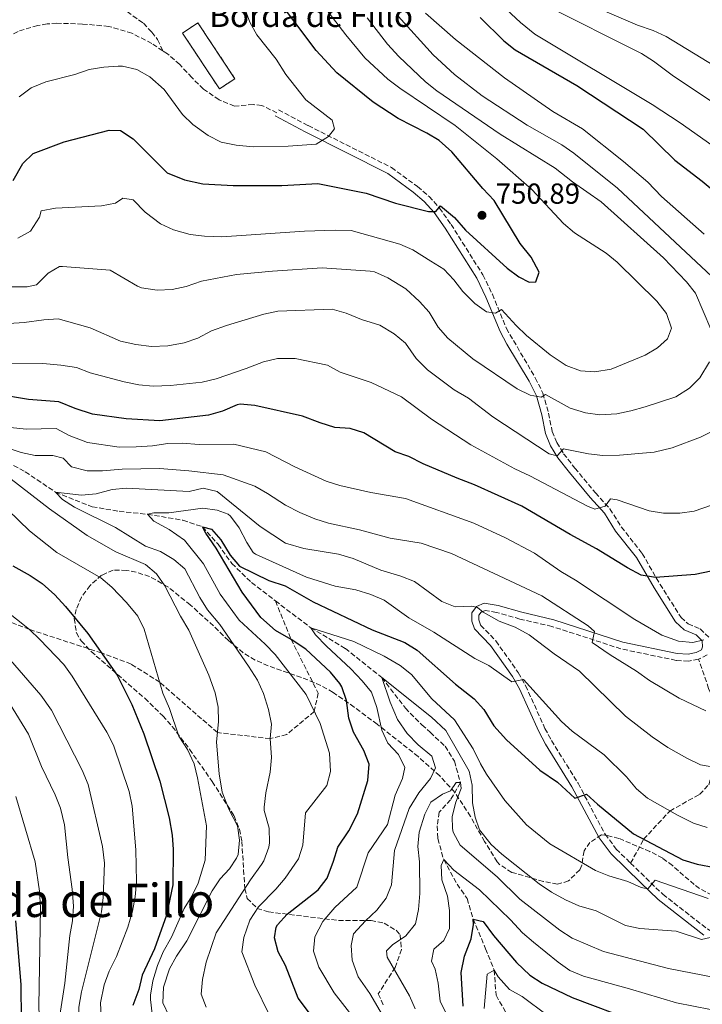
# Model space of a CAD drawing. Units: metres. Extents: x 665328 to 668794, y 4735040 to 4737436.
# Drawn here: x 665881 to 666117, y 4736033 to 4736374 of the extents above; entities that cross this region are included whole.
import ezdxf
from ezdxf.enums import TextEntityAlignment as Align

# ---------------------------------------------------------------- set-up
doc = ezdxf.new("R2010")
doc.units = ezdxf.units.M
doc.header["$MEASUREMENT"] = 0
doc.linetypes.add('DGN Style 3', pattern=[2.435891, 1.739922, -0.695969])
for name, color, linetype, lineweight in [('Barranco lineal', 142, 'DGN Style 3', 13), ('Camino', 7, 'DGN Style 3', 0), ('construcción   en ruinas', 1, 'Continuous', 0), ('contrucción  en ruinas', 1, 'DGN Style 3', 13), ('Cota de punto acotado terreno', 7, 'Continuous', 0), ('Curva de nivel directora', 30, 'Continuous', 30), ('Curva de nivel intermedia', 30, 'Continuous', 0), ('Margen derecho', 7, 'Continuous', 0), ('Punto acotado terreno (símbolo)', 7, 'Continuous', 0), ('Senda', 7, 'DGN Style 3', 0), ('Texto de Borda', 7, 'Continuous', 0), ('Texto de Área (paraje) menor', 7, 'Continuous', 0), ('Zona arbolada', 92, 'DGN Style 3', 0)]:
    doc.layers.add(name, color=color, linetype=linetype, lineweight=lineweight)
doc.styles.add('Style-Arial', font='arial.ttf')

# ---------------------------------------------------------------- blocks, each defined once
blk = doc.blocks.new('5PATER')
at = {"layer": 'Punto acotado terreno (símbolo)', "linetype": 'Continuous', "lineweight": 0}
h = blk.add_hatch(color=51, dxfattribs=at)
edge = h.paths.add_edge_path()
edge.add_ellipse((0, 0), major_axis=(-0.11, -0.111), ratio=0.999422, start_angle=0, end_angle=360)

msp = doc.modelspace()

# ---------------------------------------------------------------- linework, layer by layer
at = {"layer": 'Barranco lineal', "color": 142, "linetype": 'DGN Style 3', "lineweight": 13}
msp.add_polyline3d([(665868.12, 4736225.42, 713.42), (665882.85, 4736217.47, 712.36), (665893.36, 4736210.39, 710), (665905.97, 4736205.34, 708.49), (665915.3, 4736203.8, 706.99), (665925.12, 4736202.77, 705), (665937.39, 4736200.7, 701.84), (665944.17, 4736198.46, 700), (665949.57, 4736192.38, 699.55), (665954.25, 4736185.75, 698.95), (665961.15, 4736179.17, 698.64), (665969.35, 4736172.84, 698.19), (665981.58, 4736163.54, 695), (665993.55, 4736156.36, 691.69), (666006.19, 4736146.3, 690), (666014.31, 4736135.73, 689.17), (666020.04, 4736129.94, 688.87), (666022.88, 4736127.39, 688.72), (666028.06, 4736122.55, 688.34), (666031.28, 4736117.4, 686.99), (666033.35, 4736109.97, 685), (666029.97, 4736104.08, 683.87), (666026, 4736099.73, 682.89), (666025.35, 4736095, 682.59), (666025.51, 4736090.62, 682.21), (666027.57, 4736083.36, 680), (666032.19, 4736074.86, 677.74), (666035.69, 4736069.9, 677.06), (666037.79, 4736062.79, 675), (666042.05, 4736052.55, 672.52), (666045.03, 4736045.15, 670), (666045.7, 4736036.44, 668.64), (666049.22, 4736030.23, 666.76)], dxfattribs=at)
at = {"layer": 'Camino', "color": 7, "linetype": 'DGN Style 3', "lineweight": 0}
for points in [[(665970.45, 4736342.64, 757.42), (665980.72, 4736337.16, 755.71), (666009.51, 4736322.66, 752.29), (666018.52, 4736316.06, 751.21), (666022.51, 4736312.69, 750.77), (666026.12, 4736308.63, 750.01), (666030.1, 4736303, 749.3), (666041.14, 4736285.56, 746.62), (666044.4, 4736278.86, 745.67), (666049.25, 4736267.03, 744.1), (666059.25, 4736249.94, 741.23), (666061.89, 4736244.63, 740.03), (666063.82, 4736237.71, 738.56), (666065.13, 4736231.41, 736.89), (666066.67, 4736227.55, 735.91), (666069.05, 4736223.72, 734.68), (666072.94, 4736218.73, 733.42), (666080.08, 4736210.16, 731.31), (666085.07, 4736204.63, 729.55), (666089, 4736198.36, 727.91), (666096.2, 4736189.19, 726.06), (666102.39, 4736178.53, 724.46), (666109.66, 4736167.09, 721.62), (666112.08, 4736164.87, 720.99), (666116.23, 4736163.15, 720.1), (666119.34, 4736160.13, 719.64)], [(666115.7, 4736152.64, 718.9), (666112.29, 4736151.96, 718.75), (666107.94, 4736152.26, 718.34), (666088.88, 4736156.24, 716.18), (666065.01, 4736163.98, 712.72), (666053.95, 4736166.55, 711.28), (666045.82, 4736168.84, 710.37), (666041.89, 4736169.5, 710.18), (666040.5, 4736168.93, 709.96), (666039.74, 4736167.88, 709.77), (666039.75, 4736166.23, 709.28), (666040.33, 4736164.43, 708.71), (666045.63, 4736158.98, 707), (666053.37, 4736148.02, 705.31), (666055.9, 4736143.49, 704.66), (666062.59, 4736128.73, 702.63), (666064.86, 4736124.52, 701.95), (666074.02, 4736109.75, 700.39), (666083.41, 4736092.16, 698.27), (666087.25, 4736086.98, 697.38), (666092.22, 4736082.14, 696.45)], [(666118.74, 4736154.12, 719.16), (666115.7, 4736152.64, 718.9)], [(666092.22, 4736082.14, 696.45), (666097.48, 4736077.02, 695.46), (666103.35, 4736071.36, 693.89), (666118.89, 4736059.27, 690.13), (666130.02, 4736052.39, 687.46), (666134.18, 4736049.34, 686.49), (666137.47, 4736047.9, 685.72), (666140.8, 4736047.55, 685.41), (666145.25, 4736048.03, 684.61), (666149.75, 4736049.26, 684.35), (666156.25, 4736051.8, 683.74), (666162.72, 4736055.53, 683.22), (666168.55, 4736059.47, 682.62), (666174.77, 4736064.84, 681.65), (666184.3, 4736075.21, 678.59), (666188.1, 4736078.96, 677.74), (666195.39, 4736082.8, 676.42), (666202.68, 4736086.99, 675.43), (666209.29, 4736092.31, 675.05), (666215.18, 4736096.37, 674.37), (666228.55, 4736102.85, 672.35), (666244.6, 4736111.83, 670.47)]]:
    msp.add_polyline3d(points, dxfattribs=at)
at = {"layer": 'construcción   en ruinas', "color": 1, "linetype": 'Continuous', "lineweight": 0, "extrusion": (0.001668, -0.002521, 0.999995), "elevation": -10068.8, "flags": 128}
msp.add_lwpolyline([(665953.17, 4736343.03), (665947.82, 4736339.49), (665935.04, 4736358.8), (665940.39, 4736362.34), (665953.17, 4736343.03)], close=True, dxfattribs=at)
at = {"layer": 'contrucción  en ruinas', "color": 1, "linetype": 'DGN Style 3', "lineweight": 13, "extrusion": (0.001668, -0.002521, 0.999995), "elevation": -10068.8, "flags": 128}
msp.add_lwpolyline([(665947.82, 4736339.49), (665935.04, 4736358.8), (665940.39, 4736362.34), (665953.17, 4736343.03), (665947.82, 4736339.49)], dxfattribs=at)
at = {"layer": 'Curva de nivel directora', "color": 30, "linetype": 'Continuous', "lineweight": 30, "flags": 128}
for points, elevation in [([(665984.04, 4736317.1), (666000.79, 4736313.81), (666010.92, 4736310.3), (666022.32, 4736307.44), (666024.85, 4736307.42), (666026.45, 4736309.47), (666031.3, 4736305.33), (666035.13, 4736301), (666049.56, 4736287.9), (666053.5, 4736284.81), (666057.11, 4736283), (666059.43, 4736283.1), (666060.61, 4736286.43), (666057.84, 4736291.69), (666054.06, 4736296.41), (666044.97, 4736311.27), (666041.05, 4736315.36), (666030.4, 4736328.08), (666026.03, 4736331.98), (666021.74, 4736334.54), (666011.87, 4736339.66), (666003.13, 4736345.27), (665990.56, 4736355.43), (665983.42, 4736363.15), (665968.76, 4736382.87)], 750), ([(666040.15, 4736374.48), (666048.42, 4736366.5), (666052.33, 4736363.37), (666073.58, 4736351.06), (666096.54, 4736335.9), (666107.55, 4736325.22), (666117, 4736317.9), (666124.69, 4736311.45)], 725), ([(665878.66, 4736318.19), (665882, 4736324.04), (665885.62, 4736327.49), (665896.32, 4736331.5), (665911.82, 4736335.56), (665915.79, 4736335.41), (665920.12, 4736332.53), (665931.94, 4736320.86), (665937.91, 4736318.38), (665944.31, 4736317.05), (665954.77, 4736316.39), (665971.61, 4736316.48), (665984.04, 4736317.1)], 750), ([(666120.06, 4736183.14), (666114.59, 4736182), (666100.79, 4736180.93), (666095.86, 4736181.77), (666091.08, 4736184.29), (666080.36, 4736190.87), (666071.25, 4736195.82), (666054.55, 4736205.58), (666038.23, 4736213), (666032.17, 4736215.25), (666020.52, 4736220.25), (666015.51, 4736222.79), (666010.75, 4736224.36), (665999.93, 4736230.91), (665995.18, 4736232.47), (665989.94, 4736232.82), (665984.87, 4736234.34), (665978.75, 4736236.72), (665962.25, 4736240.4), (665957.23, 4736240.81), (665956.16, 4736240.63), (665951.11, 4736238.38), (665946.28, 4736237.06), (665929.45, 4736235.08), (665917.71, 4736235.72), (665906.11, 4736237.43), (665900.13, 4736239.29), (665894.43, 4736241.67), (665883.93, 4736242.43), (665872.91, 4736244.33)], 725), ([(665984.4, 4736025.97), (665977.26, 4736035.47), (665972.86, 4736046.7), (665970.34, 4736051.48), (665969.03, 4736056.3), (665969.6, 4736060.01), (665970.09, 4736060.83), (665973.42, 4736064.5), (665984.18, 4736072.93), (665987.23, 4736076.92), (665989.51, 4736082.8), (665990.94, 4736087.61), (665994.75, 4736093.32), (665997.77, 4736099.17), (666001.37, 4736110.73), (666001.75, 4736116.42), (665999.98, 4736121.13), (665996.34, 4736127.41), (665994.79, 4736132.22), (665993.97, 4736138.38), (665992.34, 4736143.12), (665991.65, 4736144.31), (665988.47, 4736148.15), (665979.91, 4736156.11), (665974.79, 4736159.52), (665969.35, 4736162.57), (665964.34, 4736167.04), (665957.91, 4736175.79), (665948.93, 4736191.01), (665945.32, 4736196.25), (665944.17, 4736198.46), (665947.22, 4736197.64), (665950.54, 4736193.89), (665953.69, 4736188.65), (665956.92, 4736184.84), (665967.06, 4736179.85), (665972.69, 4736178.07), (665982.48, 4736172.54), (666002.81, 4736162.8), (666014.13, 4736158.41), (666018.4, 4736155.82), (666031.69, 4736144.08)], 700), ([(665878.53, 4736184.91), (665884.57, 4736181.63), (665888.74, 4736178.87), (665893.09, 4736174.95), (665896.83, 4736170.89), (665904.47, 4736161.59), (665914.61, 4736147.17), (665919.74, 4736136.98), (665923.89, 4736126.84), (665929.39, 4736110.49), (665932.57, 4736097.76), (665933.63, 4736091.81), (665934.05, 4736086.83), (665933.93, 4736074.68), (665931.72, 4736064.14), (665927.57, 4736052.56), (665923.26, 4736043.43), (665922.19, 4736038.47), (665920.08, 4736032.95)], 725), ([(666031.69, 4736144.08), (666038.08, 4736138.91), (666041.47, 4736135.23), (666044.88, 4736129.65), (666049.23, 4736124.78), (666060.84, 4736114.33), (666066.87, 4736110.19), (666072.9, 4736104.59), (666077, 4736105.95), (666080.7, 4736102.54), (666093.15, 4736092.26), (666110.22, 4736083.28), (666115.18, 4736081.75), (666121.35, 4736080.62)], 700), ([(665902.59, 4735947.13), (665903.79, 4735951.97), (665904.04, 4735958.45), (665903.63, 4735966.38), (665902.81, 4735971.47), (665901.23, 4735976.21), (665899.08, 4735980.9), (665896.07, 4735986.25), (665884.58, 4736004.24), (665882.52, 4736008.8), (665882.04, 4736010.8), (665881.62, 4736015.77), (665881.41, 4736040.23), (665879.6, 4736062.22)], 750), ([(666034.3, 4736032.64), (666033.63, 4736044.32), (666034.71, 4736050), (666037.1, 4736056.01), (666037.82, 4736060.95), (666037.79, 4736062.79), (666041.24, 4736061.91), (666044.75, 4736057.09), (666052.75, 4736047.75), (666057.38, 4736043.36), (666061.61, 4736040.7), (666072.05, 4736035.72), (666094.05, 4736027.39)], 675)]:
    msp.add_lwpolyline(points, dxfattribs=dict(at, elevation=elevation))
at = {"layer": 'Curva de nivel intermedia', "color": 30, "linetype": 'Continuous', "lineweight": 0, "flags": 128}
for points, elevation in [([(666056.26, 4736264.55), (666064.41, 4736257.86), (666069.9, 4736254.25), (666074.88, 4736252.34), (666079.86, 4736251.97), (666085.48, 4736252.93), (666097.25, 4736257.73), (666101.54, 4736260.32), (666104.98, 4736263.48), (666106.31, 4736267.12), (666104.57, 4736272.15), (666101.28, 4736276.49), (666087.57, 4736289.92), (666083.7, 4736293.08), (666072.83, 4736300.12), (666069.01, 4736303.36), (666058.04, 4736315.08), (666045.93, 4736325.68), (666031.52, 4736337.15), (666012.42, 4736350.1), (666008.24, 4736353.26), (666000.25, 4736360.64), (665993.76, 4736368.51), (665982.56, 4736383.21)], 745), ([(666178.55, 4736221.93), (666177.57, 4736228), (666176.02, 4736233), (666174.96, 4736238.86), (666173.36, 4736251.98), (666168.35, 4736271.25), (666164.68, 4736282.28), (666162.39, 4736286.73), (666158.96, 4736292.03), (666150.91, 4736302.18), (666146.28, 4736307.16), (666136.09, 4736317.18), (666124.27, 4736327.65), (666109.29, 4736338.17), (666099.66, 4736344.49), (666059.12, 4736368.78), (666054.12, 4736372.86), (666044.49, 4736381.9)], 720), ([(665925.98, 4736354.03), (665930.9, 4736349.68), (665937.23, 4736341.01), (665940.82, 4736337.52), (665946.09, 4736333.72), (665950.56, 4736331.47), (665955.78, 4736330.38), (665961.67, 4736329.84), (665973.75, 4736330), (665983.46, 4736330.75), (665987.75, 4736333.42), (665989.76, 4736335.99), (665988.96, 4736338.99), (665979.88, 4736346.08), (665972.98, 4736354.87), (665969.66, 4736360.15), (665962.92, 4736368.56), (665960.53, 4736372.96), (665958.38, 4736378.78)], 755), ([(666106.53, 4736354.57), (666100.12, 4736359.38), (666095.93, 4736362.11), (666062.44, 4736378.9)], 715), ([(666082.04, 4736310.85), (666072.14, 4736317.74), (666066.1, 4736322.45), (666047.06, 4736334.15), (666025.24, 4736349.22), (666021.31, 4736352.32), (666012.02, 4736361.06), (666008.13, 4736365.33), (666001.05, 4736374.44)], 740), ([(666131.06, 4736271.18), (666124.81, 4736279.82), (666120.27, 4736284.96), (666087.64, 4736315.58), (666072.56, 4736327.68), (666068.46, 4736330.54), (666056.43, 4736337.26), (666040.88, 4736347.41), (666031.31, 4736354.78), (666023.93, 4736361.64), (666011.85, 4736375)], 735), ([(666117.6, 4736299.57), (666102.91, 4736312.68), (666098.17, 4736317.6), (666089.73, 4736324.79), (666075.55, 4736336.01), (666065.33, 4736342.05), (666048.64, 4736353.68), (666031.62, 4736366.93), (666021.26, 4736376)], 730), ([(666121.3, 4736357.71), (666104.5, 4736367.97), (666099.96, 4736370.08), (666094.6, 4736371.92), (666083.26, 4736376.68)], 710), ([(665880.79, 4736347.05), (665884.93, 4736350.21), (665890.01, 4736352.34), (665900.03, 4736354.86), (665904.97, 4736356.52), (665910.03, 4736357.35), (665915.02, 4736357.68), (665916.47, 4736357.65), (665921.39, 4736356.61), (665925.98, 4736354.03)], 755), ([(666122.21, 4736344.1), (666106.53, 4736354.57)], 715), ([(665880.25, 4736298.25), (665884.63, 4736300.65), (665887.75, 4736305.49), (665888.38, 4736307.74), (665893.3, 4736308.65), (665909.17, 4736309.4), (665914.09, 4736310.34), (665916.56, 4736312.01), (665920.18, 4736311.49), (665924.38, 4736307.25), (665929.59, 4736303.23), (665934.14, 4736301.17), (665939.88, 4736299.55), (665944.84, 4736298.9), (665950.84, 4736298.73), (665979.45, 4736300.65), (665989.99, 4736301.01), (665995.57, 4736300.88), (666012.34, 4736296.16), (666016.93, 4736294.18), (666023.17, 4736290.3), (666027.62, 4736287.49), (666031.07, 4736283.87), (666034.24, 4736279.78), (666038.28, 4736275.7), (666042.36, 4736272.81), (666045.44, 4736272.29), (666047.56, 4736273.62), (666052.62, 4736268.01), (666056.26, 4736264.55)], 745), ([(666119.97, 4736266.82), (666114.69, 4736279.25), (666111.49, 4736283.1), (666103.58, 4736291.41), (666082.04, 4736310.85)], 740), ([(665873.35, 4736281.38), (665883.47, 4736281.42), (665886.75, 4736282.13), (665890.78, 4736286.14), (665894.72, 4736288.46), (665895.68, 4736288.45), (665912.18, 4736287.21), (665921.69, 4736281.64), (665923.05, 4736281.12), (665928.52, 4736280.29), (665933.64, 4736280.49), (665938.53, 4736281.54), (665943.77, 4736283.37), (665955.94, 4736285.68), (665968.33, 4736286.84), (665985.5, 4736288.02), (666002.18, 4736286.81), (666003.62, 4736286.54), (666008.24, 4736284.52), (666014.43, 4736280.73), (666019.16, 4736276.39), (666022.5, 4736272.67), (666025.65, 4736267.42), (666028.94, 4736263.65), (666037.66, 4736256.49), (666053.03, 4736246.19), (666057.47, 4736243.9), (666061.25, 4736243.26), (666062.77, 4736244.19), (666071.29, 4736239.41), (666076.57, 4736237.82), (666081.53, 4736237.2), (666087.41, 4736237.55), (666092.32, 4736238.49), (666097.27, 4736239.92), (666107.81, 4736243.37), (666112.58, 4736246.4), (666116.17, 4736249.92), (666119.49, 4736255.49)], 740), ([(665877.13, 4736268.69), (665882.49, 4736269.02), (665889.26, 4736270.01), (665894.24, 4736270.35), (665905.29, 4736267.22), (665915.74, 4736262.62), (665921.07, 4736261.45), (665926.56, 4736260.77), (665932.16, 4736261.01), (665937.83, 4736262.01), (665942.54, 4736263.68), (665947.26, 4736266.17), (665952.41, 4736268.06), (665965.32, 4736271.92), (665970.19, 4736273.04), (665988.97, 4736273.69), (665993.82, 4736272.33), (665999.16, 4736270.07), (666005.45, 4736268.18), (666010.44, 4736265.19), (666014.32, 4736261.91), (666017.99, 4736256.58), (666021.96, 4736252.66), (666031.17, 4736245.79), (666036.13, 4736242.86), (666044.51, 4736236.43), (666063.99, 4736223.64), (666066.8, 4736222.99), (666069, 4736225.34), (666077.64, 4736223.62), (666082.62, 4736223.09), (666088.4, 4736223.21), (666100.37, 4736224.26), (666106.57, 4736225.69), (666116.37, 4736229.47), (666122.34, 4736232.39)], 735), ([(665871.21, 4736254.98), (665888.92, 4736254.94), (665895.17, 4736254.33), (665900.62, 4736253.47), (665905.27, 4736251.64), (665917.06, 4736248.53), (665922.08, 4736247.55), (665927.06, 4736247.1), (665933.03, 4736247.32), (665944.05, 4736248.46), (665948.92, 4736249.62), (665959.25, 4736253.13), (665965.24, 4736255.52), (665970.1, 4736256.68), (665976.24, 4736256.68), (665987.34, 4736254.27), (665991.74, 4736251.9), (666002.49, 4736248.34), (666012.93, 4736243.33), (666023.33, 4736235.66), (666036.9, 4736226.75), (666052.15, 4736218.44), (666057.4, 4736216.02), (666077.27, 4736205.53), (666079.82, 4736204.49), (666083.44, 4736205.6), (666085.3, 4736208.16), (666087.6, 4736207.74)], 730), ([(665877.78, 4736232.81), (665883.15, 4736232.24), (665893.58, 4736232.37), (665898.06, 4736230.01), (665904.37, 4736227.59), (665915.32, 4736226), (665921.26, 4736226.03), (665926.84, 4736226.42), (665932.17, 4736227.24), (665937.17, 4736227.38), (665942.96, 4736226.9), (665955.03, 4736227.03), (665966.1, 4736224.32), (665976.03, 4736219.2), (665986.88, 4736214.27), (665991.65, 4736212.77), (666002.32, 4736210.32), (666014.39, 4736208.26), (666037.97, 4736199.67), (666048.9, 4736194.6), (666059.01, 4736189.35), (666068.09, 4736182.96), (666073.1, 4736179.97), (666093.65, 4736166.39), (666102.98, 4736160.96), (666108.73, 4736158.93), (666113.69, 4736158.39), (666117.56, 4736159.33)], 720), ([(665870.28, 4736227.85), (665881.39, 4736224.12), (665886.29, 4736223.1), (665892.34, 4736223.11), (665895.94, 4736222.2), (665898.88, 4736219.12), (665904.23, 4736217.82), (665909.56, 4736217.75), (665916.42, 4736218.31), (665929.3, 4736218.63), (665939.47, 4736217.84), (665951.32, 4736216.43), (665962.28, 4736212.43), (665966.64, 4736209.99), (665972.85, 4736205.89), (665977.82, 4736203.33), (665982.98, 4736201.15), (665987.77, 4736199.72), (665998.47, 4736197.42), (666009.09, 4736194.55), (666019.82, 4736192.75), (666030.29, 4736189.24), (666061.55, 4736174.58), (666077.58, 4736164.23), (666079.75, 4736162.25), (666078.94, 4736158.38), (666085.18, 4736154.17), (666094.2, 4736148.5), (666098.71, 4736145.25), (666109.02, 4736139.17), (666118.17, 4736134.79)], 715), ([(665932.57, 4736029.27), (665930.48, 4736033.81), (665930.64, 4736039.21), (665932.7, 4736045.59), (665935.14, 4736049.94), (665938.77, 4736055.26), (665947.5, 4736072.56), (665950.28, 4736076.72), (665953.51, 4736080.23), (665955.95, 4736083.86), (665956.43, 4736085.11), (665956.99, 4736090.09), (665956.22, 4736095.03), (665953.27, 4736100.86), (665950.95, 4736106.64), (665949.88, 4736113.04), (665948.98, 4736123.92), (665949.63, 4736131.07), (665949.57, 4736136.07), (665948.5, 4736141.06), (665946.38, 4736147.14), (665939.42, 4736162.75), (665936.54, 4736167.55), (665931.17, 4736178.03), (665928.27, 4736182.22), (665924.39, 4736185.37), (665914.2, 4736189.83), (665904.27, 4736195.38), (665891.22, 4736204.6), (665877.98, 4736214.96)], 715), ([(665945.45, 4736032.32), (665943.69, 4736036.8), (665944.12, 4736041.96), (665945.47, 4736047.95), (665948.92, 4736058.03), (665960.71, 4736076.35), (665964.6, 4736081.66), (665965.36, 4736082.95), (665967.07, 4736087.66), (665967.31, 4736089.19), (665967.17, 4736094.2), (665965.51, 4736100.34), (665965.52, 4736101.46), (665966.1, 4736106.44), (665967.6, 4736113.65), (665967.96, 4736118.64), (665967.61, 4736125.19), (665968.01, 4736130.17), (665967.03, 4736135.28), (665965.26, 4736140.83), (665963.22, 4736145.4), (665960.04, 4736150.23), (665950.11, 4736164.62), (665945.89, 4736169.75), (665943.25, 4736173.99), (665938.04, 4736183.87), (665934.21, 4736187.13), (665929.62, 4736189.92), (665924.41, 4736191.79), (665914.11, 4736198.22), (665899.89, 4736205.23), (665895.69, 4736207.93), (665893.36, 4736210.39), (665902.35, 4736209.4), (665907.34, 4736209.87), (665912.89, 4736211.28), (665917.85, 4736211.84), (665939.59, 4736210.62), (665944.33, 4736211.85), (665949.23, 4736210.68), (665964.07, 4736198.49), (665972.8, 4736192.75)], 710), ([(666087.6, 4736207.74), (666098.62, 4736204.01), (666103.54, 4736203.15), (666109.26, 4736203.15), (666114.22, 4736203.8), (666120.2, 4736205.91)], 730), ([(665926.76, 4736030), (665926.12, 4736034.95), (665926.19, 4736036.45), (665927.01, 4736041.41), (665928.55, 4736046.73), (665930.55, 4736051.52), (665933.39, 4736056.54), (665937.85, 4736066.43), (665940.46, 4736070.78), (665942.67, 4736075.27), (665945.13, 4736083.23), (665945.52, 4736095.07), (665942.48, 4736111.65), (665941.32, 4736116.51), (665939.01, 4736121.48), (665935.98, 4736126.01), (665932.73, 4736135.62), (665930.44, 4736140.94), (665924, 4736163.01), (665921.77, 4736167.49), (665917.87, 4736172.31), (665912.78, 4736177.6), (665908.97, 4736180.84), (665893.8, 4736189.58), (665884.32, 4736197.09), (665876.85, 4736204.31)], 720), ([(665967.22, 4736029.77), (665962.3, 4736039.9), (665957.73, 4736051.45), (665958.39, 4736056.47), (665960.51, 4736062.37), (665963.57, 4736067.02), (665969.52, 4736073.1), (665972.73, 4736076.94), (665977.31, 4736083.62), (665978.9, 4736088.36), (665979.83, 4736099.56), (665987.17, 4736108.96), (665988.47, 4736113.78), (665988.03, 4736120.22), (665984.82, 4736130.38), (665979.95, 4736140.44), (665969.26, 4736154.23), (665965.84, 4736157.88), (665956.87, 4736166.14), (665950.32, 4736175.1), (665944.54, 4736185.69), (665937.97, 4736193.79), (665932.58, 4736197.5), (665927.3, 4736200.4), (665925.12, 4736202.77), (665927.37, 4736203.29), (665932.46, 4736203.28), (665944.25, 4736204.92), (665949.19, 4736204.15), (665953.01, 4736202.85), (665953.89, 4736202.15), (665956.79, 4736198.1), (665959.43, 4736193.02), (665961.63, 4736189.53), (665962.52, 4736188.94), (665980.12, 4736181.05), (665990.06, 4736177.87), (665997.16, 4736176.68), (666002.4, 4736175.07), (666006.98, 4736173.05), (666015.51, 4736166.97)], 705), ([(665972.8, 4736192.75), (665979.24, 4736190.95), (665991.2, 4736189), (665996.22, 4736187.46), (666005.84, 4736183.4), (666012.76, 4736181.33), (666017.47, 4736179.53), (666026.87, 4736172.56), (666031.55, 4736170.77), (666037.27, 4736171.01), (666039.23, 4736170.59), (666041.19, 4736168.9), (666046.72, 4736165.83), (666052.23, 4736163.75), (666057.12, 4736161.14), (666065.72, 4736154.57), (666074.59, 4736148.47), (666090.41, 4736132.94), (666099.62, 4736125.81), (666105.13, 4736122.14), (666111.86, 4736118.29), (666116.4, 4736116.16), (666120.99, 4736115.36)], 710), ([(665909.11, 4736028.9), (665908.93, 4736033.9), (665910.13, 4736040.03), (665911.86, 4736044.82), (665914.37, 4736049.83), (665918.29, 4736060.05), (665919.94, 4736065.53), (665920.88, 4736070.44), (665921.33, 4736075.72), (665921.04, 4736086.71), (665919.84, 4736101.86), (665918.82, 4736106.97), (665913.42, 4736122.96), (665911.11, 4736127.39), (665899.1, 4736146.76), (665896.19, 4736150.83), (665887.94, 4736159.49), (665884.31, 4736162.93), (665870.2, 4736174.07)], 730), ([(666015.51, 4736166.97), (666024.2, 4736162.01), (666038.38, 4736152.95), (666043.15, 4736150.5), (666051.13, 4736144.85), (666055.16, 4736145.6), (666068.28, 4736131.07), (666072.01, 4736127.74), (666083.08, 4736119.61), (666090.79, 4736112), (666094.26, 4736107.85), (666098.07, 4736104.6), (666108.41, 4736098.68), (666113.91, 4736095.99), (666118.65, 4736094.45)], 705), ([(666119.07, 4736069.9), (666100.65, 4736076.26), (666098.2, 4736073.24), (666095.81, 4736073.77), (666091.23, 4736075.77), (666084.7, 4736077.78), (666080.05, 4736079.65), (666064.22, 4736088.81), (666056.26, 4736095.43), (666048.68, 4736103.77), (666042.39, 4736112.89), (666040.25, 4736116.47), (666037.79, 4736121.7), (666031.31, 4736131.69), (666023.51, 4736138.99), (666016.45, 4736147.38), (666012.5, 4736150.44), (666006.95, 4736153.71), (665996.49, 4736158.81), (665981.58, 4736163.54), (665983.22, 4736161.13), (665987.01, 4736157.15), (665995.45, 4736149.31), (665999.4, 4736145.15), (666002.55, 4736141.27), (666004.45, 4736136.01), (666006.12, 4736128.12), (666008.29, 4736123.62), (666011.89, 4736119.72), (666014.14, 4736115.18), (666013.35, 4736111.46), (666010.79, 4736105.7), (666008.12, 4736095.47), (666001.5, 4736085.76), (665997.5, 4736073.89), (665989.87, 4736066.75), (665985.76, 4736061.92), (665983.02, 4736056.67), (665982.53, 4736051.66), (665984.44, 4736046.23), (665989.65, 4736037.29), (666000.75, 4736023.07)], 695), ([(665934.53, 4735967.96), (665932.58, 4735972.57), (665923.64, 4735987.73), (665917.83, 4735998.55), (665911.76, 4736007.29), (665902.94, 4736022.15), (665901.38, 4736027.01), (665901.39, 4736032.31), (665902.27, 4736037.62), (665909.22, 4736065.33), (665909.76, 4736070.3), (665910.23, 4736082.18), (665909.6, 4736087.9), (665904.59, 4736109.32), (665902.49, 4736114.28), (665891.89, 4736135.02), (665888.25, 4736140.23), (665876.25, 4736154.04)], 735), ([(666013.69, 4736017.15), (666001.98, 4736037.11), (665998.02, 4736042.83), (665995.86, 4736048.65), (665995.54, 4736053.64), (665996.41, 4736057.69), (666000.49, 4736062.18), (666004.43, 4736065.87), (666007.7, 4736070.04), (666009.51, 4736074.7), (666010.53, 4736086.53), (666015.65, 4736101.03), (666018.97, 4736106.48), (666022.99, 4736111.45), (666024.74, 4736115.06), (666023.47, 4736119.14), (666018.7, 4736123.07), (666014.91, 4736126.99), (666011.55, 4736131.78), (666009.03, 4736137.86), (666006.19, 4736146.3), (666023.32, 4736132.66), (666028.3, 4736128.06), (666036.36, 4736113.96), (666037.36, 4736109.06), (666037.5, 4736102.97), (666038.44, 4736098.06), (666039.9, 4736093.65), (666044.04, 4736088.63), (666047.68, 4736085.19), (666060.63, 4736075), (666064.89, 4736072.1), (666069.71, 4736069.43), (666074.26, 4736067.36), (666080.34, 4736065.62), (666090.48, 4736060.59), (666095.38, 4736059.57), (666108.01, 4736058.68), (666116.77, 4736055.72), (666119.74, 4736056.4)], 690), ([(665898.26, 4736057.08), (665899.18, 4736062.23), (665899.52, 4736067.22), (665899.12, 4736073.12), (665897.57, 4736084.07), (665896.42, 4736095.42), (665894.99, 4736101.14), (665893.24, 4736105.82), (665888.44, 4736115.6), (665884.03, 4736126.75), (665875.24, 4736140.99)], 740), ([(666017.68, 4736031.72), (666015.7, 4736036.32), (666007.99, 4736049.63), (666007.81, 4736051.82), (666009.88, 4736053.87), (666014.53, 4736056.99), (666017.77, 4736061.21), (666018.9, 4736066.07), (666019.36, 4736071.61), (666019.24, 4736082.54), (666018.67, 4736087.86), (666019.11, 4736092.84), (666021.09, 4736099.05), (666023.07, 4736103.18), (666027.21, 4736105.99), (666029.96, 4736107.11), (666031.91, 4736110.04), (666033.35, 4736109.97), (666033.6, 4736107.99), (666031.74, 4736103.23), (666030.53, 4736098.27), (666030.56, 4736094.08), (666030.86, 4736092.82), (666033.25, 4736088.4), (666046.07, 4736077.4), (666053.88, 4736069.64), (666067.78, 4736058.95), (666071.95, 4736056.19), (666082.81, 4736051.55), (666105.28, 4736045.71), (666121.38, 4736042.61)], 685), ([(665896.57, 4736000.09), (665893.27, 4736003.89), (665890.57, 4736008.1), (665888.77, 4736013.62), (665888.02, 4736020.62), (665887.57, 4736032.72), (665888.07, 4736066.65), (665887.74, 4736072.45), (665886.31, 4736082.61), (665879.59, 4736105.24)], 745), ([(666029.11, 4736028.75), (666026.4, 4736034.37), (666025.67, 4736040.61), (666024.57, 4736045.48), (666023.38, 4736048.2), (666024.18, 4736052.43), (666027.66, 4736055.35), (666029.55, 4736059.51), (666029.63, 4736065.73), (666028.86, 4736070.67), (666026.96, 4736076.39), (666026.64, 4736081.36), (666027.57, 4736083.36), (666031.13, 4736079.68), (666039.91, 4736072.96), (666050.62, 4736062.52), (666054.78, 4736058.08), (666058.57, 4736054.82), (666067.12, 4736047.95), (666071.2, 4736045.05), (666075.9, 4736043.05), (666091.86, 4736038.71), (666108.12, 4736033.86), (666119.88, 4736031.49)], 680), ([(665872.74, 4735884.54), (665882.2, 4735891.69), (665885.48, 4735895.46), (665896.44, 4735909.28), (665899.61, 4735914.83), (665909.19, 4735927.47), (665917.62, 4735936.12), (665924.11, 4735943.97), (665926.62, 4735948.68), (665927.5, 4735953.75), (665926.76, 4735958.71), (665925.47, 4735964.05), (665921.57, 4735974.35), (665912.81, 4735990.93), (665906.35, 4735999.44), (665899.93, 4736009.52), (665897.37, 4736014.09), (665895.65, 4736018.79), (665894.87, 4736024.28), (665894.85, 4736029.46), (665896.6, 4736040.67), (665898.26, 4736057.08)], 740), ([(666041.55, 4736031.88), (666042.64, 4736043.79), (666045.03, 4736045.15), (666046.39, 4736042.82), (666050.32, 4736038.46), (666054.69, 4736036.02), (666063.35, 4736029.56)], 670)]:
    msp.add_lwpolyline(points, dxfattribs=dict(at, elevation=elevation))
at = {"layer": 'Margen derecho', "color": 7, "linetype": 'Continuous', "lineweight": 0}
msp.add_polyline3d([(665969.31, 4736340.51, 757.42), (665979.61, 4736335.01, 755.71), (666008.24, 4736320.59, 752.29), (666017.02, 4736314.16, 751.21), (666020.82, 4736310.95, 750.77), (666024.23, 4736307.12, 750.01), (666028.09, 4736301.66, 749.3), (666039.03, 4736284.38, 746.62), (666042.19, 4736277.87, 745.67), (666047.06, 4736266, 744.1), (666049.4, 4736261.63, 743.46), (666057.13, 4736248.78, 741.23), (666059.62, 4736243.76, 740.03), (666061.47, 4736237.14, 738.56), (666062.81, 4736230.71, 736.89), (666064.5, 4736226.46, 735.91), (666067.07, 4736222.34, 734.68), (666071.06, 4736217.21, 733.42), (666078.25, 4736208.58, 731.31), (666083.13, 4736203.17, 729.55), (666087.02, 4736196.97, 727.91), (666094.2, 4736187.83, 726.06), (666100.32, 4736177.28, 724.46), (666107.79, 4736165.53, 721.62), (666110.76, 4736162.8, 720.99), (666114.88, 4736161.09, 720.1), (666116.99, 4736159.05, 719.64), (666117.12, 4736156.91, 719.33), (666116.77, 4736155.85, 719.16), (666114.92, 4736154.95, 718.9), (666112.13, 4736154.39, 718.75), (666108.27, 4736154.66, 718.34), (666089.5, 4736158.58, 716.18), (666065.66, 4736166.31, 712.72), (666054.55, 4736168.89, 711.28), (666046.35, 4736171.2, 710.37), (666041.61, 4736172, 710.18), (666038.94, 4736170.9, 709.96), (666037.32, 4736168.65, 709.77), (666037.34, 4736165.85, 709.28), (666038.2, 4736163.15, 708.71), (666043.77, 4736157.43, 707), (666051.32, 4736146.73, 705.31), (666053.74, 4736142.4, 704.66), (666060.42, 4736127.66, 702.63), (666062.77, 4736123.31, 701.95), (666071.93, 4736108.54, 700.39), (666081.36, 4736090.86, 698.27), (666085.43, 4736085.38, 697.38), (666095.8, 4736075.28, 695.46), (666101.77, 4736069.53, 693.89), (666117.51, 4736057.28, 690.13)], dxfattribs=at)
at = {"layer": 'Senda', "color": 7, "linetype": 'DGN Style 3', "lineweight": 0}
for points in [[(665930.42, 4736363.03, 757.22), (665926.62, 4736365.52, 757.2), (665919.76, 4736369.09, 757.52), (665911.71, 4736371.46, 757.76), (665902.69, 4736372.28, 758.29), (665893.77, 4736372.56, 758.82), (665890.43, 4736372.29, 759.01), (665887.16, 4736371.79, 759.15), (665880.35, 4736369.75, 759.47), (665876.68, 4736367.68, 759.83), (665874.31, 4736365.47, 760.09), (665864.03, 4736354.22, 760.38), (665861.18, 4736352.07, 760.29), (665853.02, 4736347.75, 759.9), (665845.73, 4736346.13, 759.4), (665838.48, 4736345.65, 758.72), (665830.01, 4736346.12, 757.59), (665821.11, 4736347.03, 756.89), (665804.09, 4736349.02, 753.88), (665799.3, 4736351.17, 753.18), (665790.26, 4736357.11, 752.29), (665769.91, 4736369.13, 750.75), (665761.62, 4736373.43, 750.72), (665752.4, 4736379.09, 750.75)], [(665918.13, 4736376.59, 759.4), (665923.71, 4736372.52, 758.02), (665926.62, 4736369.5, 757.83), (665928.62, 4736366.88, 757.61), (665930.42, 4736363.03, 757.22)], [(665969.9, 4736341.61, 757.42), (665964.68, 4736344.11, 757.47), (665961.72, 4736344.43, 757.49), (665955.19, 4736343.87, 757.64), (665949.89, 4736346.08, 758.34), (665944.53, 4736349.78, 758.38), (665940.46, 4736353.73, 758.12), (665936.26, 4736358.27, 757.54), (665932.01, 4736361.99, 757.23), (665930.42, 4736363.03, 757.22)], [(665969.35, 4736172.84, 698.19), (665974.79, 4736159.52, 700), (665984.16, 4736140.92, 703.76), (665982.79, 4736134.58, 705), (665973.3, 4736126.64, 708.44), (665967.61, 4736125.19, 710), (665949.29, 4736127.29, 715), (665929.34, 4736144.71, 720), (665919.45, 4736150.99, 722.64), (665909.21, 4736154.84, 725), (665884.31, 4736162.93, 730), (665860.12, 4736172.42, 731.44)], [(666092.22, 4736082.14, 696.45), (666096.69, 4736090.4, 700), (666105.8, 4736100.17, 705), (666116.04, 4736105.93, 707), (666119.26, 4736109.26, 707.92), (666120.99, 4736115.36, 710), (666122.01, 4736123.07, 711.44), (666122.46, 4736134.23, 715), (666119.2, 4736142.55, 717.08), (666115.7, 4736152.64, 718.9)]]:
    msp.add_polyline3d(points, dxfattribs=at)
at = {"layer": 'Zona arbolada', "color": 92, "linetype": 'DGN Style 3', "lineweight": 0}
for points in [[(666120.37, 4736071.08, 697.26), (666116.01, 4736073.43, 697.78), (666114.23, 4736074.72, 697.98), (666106.68, 4736081.28, 698.33), (666103.3, 4736083.82, 698.37), (666098.89, 4736086.16, 698.42), (666088.16, 4736090.69, 698.46), (666083.32, 4736091.87, 698.31), (666082.15, 4736091.91, 698.22), (666078.16, 4736089.32, 697.68), (666076.09, 4736086.4, 697.31), (666075.35, 4736081.45, 696.83), (666074.63, 4736079.87, 696.68), (666070.75, 4736076, 696.29), (666066.94, 4736074.86, 696.01), (666062.07, 4736075.83, 695.74), (666051.15, 4736078.95, 694.95), (666046.9, 4736081.63, 694.63), (666046.09, 4736082.6, 694.56), (666041.7, 4736089.64, 694.17), (666036.81, 4736098.3, 694.22), (666031.41, 4736106.62, 695.44), (666026.18, 4736112.34, 696.28), (666018.77, 4736118.96, 697.26), (666004.59, 4736130.18, 699.2), (665996.65, 4736136.08, 700.62), (665989.32, 4736141.15, 702.27), (665985.09, 4736143.57, 703.34), (665980.63, 4736145.49, 704.51), (665966.84, 4736150.36, 708.24), (665962.41, 4736152.36, 709.47), (665958.23, 4736154.89, 710.66), (665953.18, 4736159.1, 712.15), (665946.16, 4736165.85, 714.2), (665939.92, 4736171.41, 715.42), (665932.19, 4736177.68, 715.9), (665925.88, 4736181.29, 716.75), (665921.21, 4736182.71, 717.64), (665917.86, 4736183.38, 718.56), (665913.27, 4736183.46, 720.32), (665909.27, 4736181.68, 721.93), (665905.26, 4736178.11, 723.56), (665902.33, 4736174.15, 725.11), (665900.47, 4736169.88, 726.53), (665899.81, 4736166.71, 727.42), (665900.53, 4736161.8, 728.12), (665902.23, 4736158.98, 728.24), (665905.7, 4736155.33, 728.21), (665907.43, 4736153.76, 727.95), (665924.2, 4736139.13, 724.2), (665930.41, 4736133.1, 722.85), (665933.71, 4736129.41, 722.07), (665939.66, 4736121.52, 720.55), (665947.54, 4736110.36, 718.69), (665955.06, 4736098.5, 716.82), (665956.92, 4736093.9, 715.94), (665957.79, 4736089.63, 715.09), (665958.35, 4736079.78, 713.47), (665958.79, 4736073.28, 712.04), (665959.61, 4736069.96, 711.14), (665963.06, 4736066.47, 709.8), (665966.97, 4736065.26, 708.68), (665991.18, 4736062.33, 701.21), (666002.44, 4736062.27, 696.87), (666007.02, 4736061.4, 694.8), (666011.13, 4736058.92, 693.04), (666012.52, 4736057.31, 692.73), (666012.94, 4736052.28, 692.64), (666010.79, 4736046.1, 692.54), (666004.96, 4736036.95, 692.49), (666006.82, 4736032.83, 692.15)], [(666120.37, 4736071.08, 697.26), (666116.01, 4736073.43, 697.78), (666114.23, 4736074.72, 697.98), (666106.68, 4736081.28, 698.33), (666103.3, 4736083.82, 698.37), (666098.89, 4736086.16, 698.42), (666088.16, 4736090.69, 698.46), (666083.32, 4736091.87, 698.31), (666082.15, 4736091.91, 698.22), (666078.16, 4736089.32, 697.68), (666076.09, 4736086.4, 697.31), (666075.35, 4736081.45, 696.83), (666074.63, 4736079.87, 696.68), (666070.75, 4736076, 696.29), (666066.94, 4736074.86, 696.01), (666062.07, 4736075.83, 695.74), (666051.15, 4736078.95, 694.95), (666046.9, 4736081.63, 694.63), (666046.09, 4736082.6, 694.56), (666041.7, 4736089.64, 694.17), (666036.81, 4736098.3, 694.22), (666031.41, 4736106.62, 695.44), (666026.18, 4736112.34, 696.28), (666018.77, 4736118.96, 697.26), (666004.59, 4736130.18, 699.2), (665996.65, 4736136.08, 700.62), (665989.32, 4736141.15, 702.27), (665985.09, 4736143.57, 703.34), (665980.63, 4736145.49, 704.51), (665966.84, 4736150.36, 708.24), (665962.41, 4736152.36, 709.47), (665958.23, 4736154.89, 710.66), (665953.18, 4736159.1, 712.15), (665946.16, 4736165.85, 714.2), (665939.92, 4736171.41, 715.42), (665932.19, 4736177.68, 715.9), (665925.88, 4736181.29, 716.75), (665921.21, 4736182.71, 717.64), (665917.86, 4736183.38, 718.56), (665913.27, 4736183.46, 720.32), (665909.27, 4736181.68, 721.93), (665905.26, 4736178.11, 723.56), (665902.33, 4736174.15, 725.11), (665900.47, 4736169.88, 726.53), (665899.81, 4736166.71, 727.42), (665900.53, 4736161.8, 728.12), (665902.23, 4736158.98, 728.24), (665905.7, 4736155.33, 728.21), (665907.43, 4736153.76, 727.95)], [(665907.43, 4736153.76, 727.95), (665924.2, 4736139.13, 724.2), (665930.41, 4736133.1, 722.85), (665933.71, 4736129.41, 722.07), (665939.66, 4736121.52, 720.55), (665947.54, 4736110.36, 718.69), (665955.06, 4736098.5, 716.82), (665956.92, 4736093.9, 715.94), (665957.79, 4736089.63, 715.09), (665958.35, 4736079.78, 713.47), (665958.79, 4736073.28, 712.04), (665959.61, 4736069.96, 711.14), (665963.06, 4736066.47, 709.8), (665966.97, 4736065.26, 708.68), (665991.18, 4736062.33, 701.21), (666002.44, 4736062.27, 696.87), (666007.02, 4736061.4, 694.8), (666011.13, 4736058.92, 693.04), (666012.52, 4736057.31, 692.73), (666012.94, 4736052.28, 692.64), (666010.79, 4736046.1, 692.54), (666004.96, 4736036.95, 692.49), (666006.82, 4736032.83, 692.15)]]:
    msp.add_polyline3d(points, dxfattribs=at)

# ---------------------------------------------------------------- block references
at = {"layer": 'Punto acotado terreno (símbolo)', "color": 7, "linetype": 'Continuous', "lineweight": 0, "xscale": 10, "yscale": 10, "zscale": 10}
msp.add_blockref('5PATER', (666040.8, 4736306.14, 750.89), dxfattribs=at)

# ---------------------------------------------------------------- texts
at = {"layer": 'Cota de punto acotado terreno', "color": 7, "linetype": 'Continuous', "lineweight": 0, "style": 'Style-Arial'}
msp.add_text('750.89', height=7, dxfattribs=at).set_placement((666045.58, 4736310.14, 750.89))
at = {"layer": 'Texto de Borda', "color": 7, "linetype": 'Continuous', "lineweight": 0, "style": 'Style-Arial'}
msp.add_text('Borda de Fillo', height=8, dxfattribs=at).set_placement((665946.5, 4736371.27, 758.1))
at = {"layer": 'Texto de Área (paraje) menor', "color": 7, "linetype": 'Continuous', "lineweight": 0, "style": 'Style-Arial'}
msp.add_text('Botxaska de la Borda de Fillo', height=11.5, dxfattribs=at).set_placement((665842.84, 4736069.27, 781.21), align=Align.MIDDLE_CENTER)

doc.saveas('drawing.dxf')
